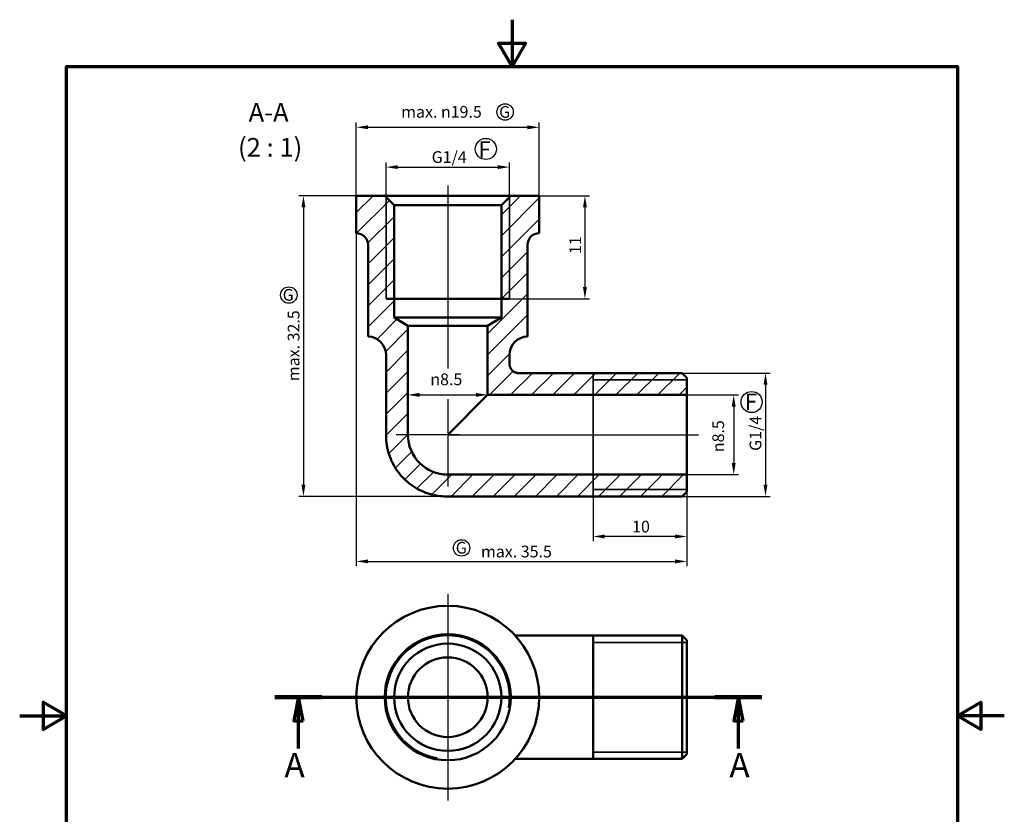
# Model space of a CAD drawing. Units: millimetres. Extents: x 0 to 105, y 0 to 149.
import ezdxf

# ---------------------------------------------------------------- set-up
doc = ezdxf.new("R2010")
doc.units = ezdxf.units.MM
doc.header["$LTSCALE"] = 0.5
for name, color, linetype, lineweight in [('Bemaßung (ISO)', 7, 'Continuous', 25), ('Mittellinie (ISO)', 7, 'Continuous', 25), ('Mittelpunktmarkierung (ISO)', 7, 'Continuous', 25), ('Rahmen (ISO)', 7, 'Continuous', 70), ('Schnittlinie (ISO)', 7, 'Continuous', 70), ('Schraffur (ISO)', 7, 'Continuous', 18), ('Sichtbar (ISO)', 7, 'Continuous', 50), ('Sichtbar schmal (ISO)', 7, 'Continuous', 35), ('Skizziergeometrie (ISO)', 7, 'Continuous', 25), ('Symbol (ISO)', 7, 'Continuous', 25), ('Verdeckt (ISO)', 7, 'Continuous', 35)]:
    doc.layers.add(name, color=color, linetype=linetype, lineweight=lineweight)
doc.styles.add('Bezeichnungstext (DIN)', font='arial.ttf')
doc.styles.add('Notiztext (DIN)', font='arial.ttf')
doc.styles.add('Textstil96', font='arial.ttf')
doc.dimstyles.new('Standard (DIN)', dxfattribs={"dimscale": 0.5, "dimtxt": 2.5, "dimasz": 2.5, "dimexe": 1, "dimexo": 0, "dimgap": 0.8, "dimtad": 1, "dimrnd": 1e-08, "dimdsep": 46, "dimtxsty": 'Notiztext (DIN)', "dimcen": 0.09, "dimdle": 10, "dimclrd": 256, "dimclre": 256, "dimclrt": 256, "dimadec": 0, "dimazin": 2, "dimtfac": 0.6000000238418579, "dimtmove": 0, "dimatfit": 3, "dimfxl": 1, "dimtolj": 1, "dimlwd": -1, "dimlwe": -1, "dimarcsym": 0})

# ---------------------------------------------------------------- blocks, each defined once
blk = doc.blocks.new('Ränder Standardrahmen')
at = {"layer": 'Rahmen (ISO)', "flags": 128}
for points in [[(105, 297.0000076293946), (105, 287.0000076293946), (102.1132469177246, 292.0000076293945), (107.8867530822754, 292.0000076293945), (105, 287.0000076293946)], [(10, 10), (10, 287.0000076293946), (200, 287.0000076293946), (200, 10), (10, 10)], [(0, 148.5000038146973), (10, 148.5000038146973), (5, 151.3867473602295), (5, 145.6132507324219), (10, 148.5000038146973)], [(210, 148.5000038146973), (200, 148.5000038146973), (205, 151.3867473602295), (205, 145.6132507324219), (200, 148.5000038146973)]]:
    blk.add_lwpolyline(points, dxfattribs=at)
blk = doc.blocks.new('2DTransSchnitt0')
at = {"layer": 'Schnittlinie (ISO)', "linetype": 'Continuous'}
for p, q in [((54.43815616910623, 152.4615156981258), (158.3028640809424, 152.4615156981258)), ((59.45706387709453, 152.4615156981258), (58.45706387709454, 147.4615156981258)), ((59.45706387709453, 147.4615156981258), (59.45706387709453, 152.4615156981258)), ((60.45706387709453, 147.4615156981258), (59.45706387709453, 152.4615156981258)), ((153.2839563729541, 152.4615156981258), (152.2839563729541, 147.4615156981258)), ((153.2839563729541, 147.4615156981258), (153.2839563729541, 152.4615156981258)), ((154.2839563729541, 147.4615156981258), (153.2839563729541, 152.4615156981258)), ((58.45706387709454, 147.4615156981258), (60.45706387709453, 147.4615156981258)), ((59.45706387709453, 141.5032451232787), (59.45706387709453, 147.4615156981258)), ((152.2839563729541, 147.4615156981258), (154.2839563729541, 147.4615156981258)), ((153.2839563729541, 141.5032451232787), (153.2839563729541, 147.4615156981258))]:
    blk.add_line(p, q, dxfattribs=at)
at = {"layer": 'Schnittlinie (ISO)', "linetype": 'Continuous', "lineweight": 140}
for p, q in [((54.43815616910623, 152.4615156981258), (64.47597158508285, 152.4615156981258)), ((148.2650486649658, 152.4615156981258), (158.3028640809424, 152.4615156981258))]:
    blk.add_line(p, q, dxfattribs=at)
at = {"layer": 'Schnittlinie (ISO)', "linetype": 'Continuous', "flags": 128}
for points in [[(60.45706162288722, 147.4615156981194), (59.45706257656154, 152.4615156981258), (58.45706353023586, 147.4615156981194), (60.45706162288722, 147.4615156981194)], [(154.283956383019, 147.4615156981194), (153.2839573366933, 152.4615156981258), (152.2839582903676, 147.4615156981194), (154.283956383019, 147.4615156981194)]]:
    blk.add_lwpolyline(points, dxfattribs=at)
at = {"layer": 'Schnittlinie (ISO)'}
for points in [[(60.45706162288722, 147.4615156981194), (59.45706257656154, 152.4615156981258), (58.45706353023586, 147.4615156981194), (60.45706162288722, 147.4615156981194)], [(154.283956383019, 147.4615156981194), (153.2839573366933, 152.4615156981258), (152.2839582903676, 147.4615156981194), (154.283956383019, 147.4615156981194)]]:
    blk.add_solid(points, dxfattribs=at)
at = {"layer": 'Schnittlinie (ISO)', "char_height": 5.24999976158142, "attachment_point": 7, "style": 'Bezeichnungstext (DIN)'}
for insert in [(56.45430381362905, 133.7115159365444), (151.3560448078516, 133.7115159365444)]:
    blk.add_mtext('A', dxfattribs=dict(at, insert=insert))
blk = doc.blocks.new('*D5')
at = {"layer": 'Bemaßung (ISO)', "transparency": 16777216}
for p, q in [((35.89567177213697, 125.725923226382), (35.89567177213697, 90.22172118503707)), ((71.14567177213698, 99.97592322638201), (71.14567177213698, 90.22172118503707)), ((37.14567177213697, 90.72172118503705), (69.89567177213698, 90.72172118503705))]:
    blk.add_line(p, q, dxfattribs=at)
for points in [[(37.14567177213697, 90.9300545183704), (37.14567177213697, 90.51338785170374), (35.89567177213697, 90.72172118503705)], [(69.89567177213698, 90.9300545183704), (69.89567177213698, 90.51338785170374), (71.14567177213698, 90.72172118503705)]]:
    blk.add_solid(points, dxfattribs=at)
at = {"layer": 'Defpoints', "color": 0, "transparency": 16777216}
for p in [(35.89567177213697, 125.725923226382), (71.14567177213698, 99.97592322638201), (71.14567177213698, 90.72172118503705)]:
    blk.add_point(p, dxfattribs=at)
at = {"layer": 'Bemaßung (ISO)', "transparency": 16777216, "insert": (49.19312270003879, 92.3990063220762), "char_height": 1.25, "attachment_point": 1, "style": 'Notiztext (DIN)'}
blk.add_mtext('\\A1;max. 35.5', dxfattribs=at)
blk = doc.blocks.new('*D6')
at = {"layer": 'Bemaßung (ISO)', "transparency": 16777216}
for p, q in [((71.14567177213698, 98.14742322638203), (71.14567177213698, 92.88092427970759)), ((61.14567177213697, 97.64742322638202), (61.14567177213697, 92.88092427970759)), ((69.89567177213698, 93.38092427970759), (62.39567177213697, 93.38092427970759))]:
    blk.add_line(p, q, dxfattribs=at)
for points in [[(62.39567177213697, 93.58925761304091), (62.39567177213697, 93.17259094637426), (61.14567177213697, 93.38092427970759)], [(69.89567177213698, 93.58925761304091), (69.89567177213698, 93.17259094637426), (71.14567177213698, 93.38092427970759)]]:
    blk.add_solid(points, dxfattribs=at)
at = {"layer": 'Defpoints', "color": 0, "transparency": 16777216}
for p in [(71.14567177213698, 98.14742322638203), (61.14567177213697, 97.64742322638202), (61.14567177213697, 93.38092427970759)]:
    blk.add_point(p, dxfattribs=at)
at = {"layer": 'Bemaßung (ISO)', "transparency": 16777216, "insert": (65.31134366359704, 95.05735675644164), "char_height": 1.25, "attachment_point": 1, "style": 'Notiztext (DIN)'}
blk.add_mtext('\\A1;10', dxfattribs=at)
blk = doc.blocks.new('*D7')
at = {"layer": 'Bemaßung (ISO)', "transparency": 16777216}
for p, q in [((71.14567177213698, 108.475923226382), (76.645671772137, 108.475923226382)), ((76.145671772137, 107.225923226382), (76.145671772137, 101.225923226382)), ((71.14567177213698, 99.97592322638201), (76.645671772137, 99.97592322638201))]:
    blk.add_line(p, q, dxfattribs=at)
for points in [[(75.93733843880368, 107.225923226382), (76.35400510547034, 107.225923226382), (76.145671772137, 108.475923226382)], [(75.93733843880368, 101.225923226382), (76.35400510547034, 101.225923226382), (76.145671772137, 99.97592322638201)]]:
    blk.add_solid(points, dxfattribs=at)
at = {"layer": 'Defpoints', "color": 0, "transparency": 16777216}
for p in [(71.14567177213698, 108.475923226382), (71.14567177213698, 99.97592322638201), (76.145671772137, 99.97592322638201)]:
    blk.add_point(p, dxfattribs=at)
at = {"layer": 'Bemaßung (ISO)', "transparency": 16777216, "insert": (73.86492280563192, 102.3720218172599), "char_height": 1.25, "attachment_point": 1, "rotation": 90, "style": 'Notiztext (DIN)'}
blk.add_mtext('\\A1;\\fAIGDT|b0|i0;\\H1.2500;n\\fArial|b0|i0;\\H1.2500;8.5', dxfattribs=at)
blk = doc.blocks.new('*D8')
at = {"layer": 'Bemaßung (ISO)', "transparency": 16777216}
for p, q in [((70.64567177213696, 110.804423226382), (80.03316570833896, 110.804423226382)), ((79.53316570833896, 109.554423226382), (79.53316570833896, 98.89742322638202)), ((70.64567177213698, 97.64742322638202), (80.03316570833896, 97.64742322638202))]:
    blk.add_line(p, q, dxfattribs=at)
for points in [[(79.32483237500561, 109.554423226382), (79.74149904167228, 109.554423226382), (79.53316570833896, 110.804423226382)], [(79.32483237500561, 98.89742322638202), (79.74149904167228, 98.89742322638202), (79.53316570833896, 97.64742322638202)]]:
    blk.add_solid(points, dxfattribs=at)
at = {"layer": 'Defpoints', "color": 0, "transparency": 16777216}
for p in [(70.64567177213696, 110.804423226382), (70.64567177213698, 97.64742322638202), (79.53316570833896, 97.64742322638202)]:
    blk.add_point(p, dxfattribs=at)
at = {"layer": 'Bemaßung (ISO)', "transparency": 16777216, "insert": (77.84053268580799, 102.1326421773626), "char_height": 1.25, "attachment_point": 1, "rotation": 90, "style": 'Notiztext (DIN)'}
blk.add_mtext('\\A1; G1/4', dxfattribs=at)
blk = doc.blocks.new('*D9')
at = {"layer": 'Bemaßung (ISO)', "transparency": 16777216}
for p, q in [((35.89567177213697, 129.725923226382), (29.75830464689968, 129.725923226382)), ((30.25830464689968, 128.475923226382), (30.25830464689967, 98.89742322638205)), ((45.56717177213697, 97.64742322638202), (29.75830464689967, 97.64742322638205))]:
    blk.add_line(p, q, dxfattribs=at)
for points in [[(30.04997131356635, 128.475923226382), (30.46663798023301, 128.475923226382), (30.25830464689968, 129.725923226382)], [(30.04997131356634, 98.89742322638205), (30.466637980233, 98.89742322638205), (30.25830464689967, 97.64742322638205)]]:
    blk.add_solid(points, dxfattribs=at)
at = {"layer": 'Defpoints', "color": 0, "transparency": 16777216}
for p in [(35.89567177213697, 129.725923226382), (30.25830464689967, 97.64742322638205), (45.56717177213697, 97.64742322638202)]:
    blk.add_point(p, dxfattribs=at)
at = {"layer": 'Bemaßung (ISO)', "transparency": 16777216, "insert": (28.58101950986052, 109.9451998076051), "char_height": 1.25, "attachment_point": 1, "rotation": 90, "style": 'Notiztext (DIN)'}
blk.add_mtext('\\A1;max. 32.5', dxfattribs=at)
blk = doc.blocks.new('*D10')
at = {"layer": 'Bemaßung (ISO)', "transparency": 16777216}
blk.add_line((42.64567177213696, 108.4831161040641), (48.64567177213697, 108.4831161040641), dxfattribs=at)
for points in [[(42.64567177213696, 108.6914494373975), (42.64567177213696, 108.2747827707308), (41.39567177213696, 108.4831161040641)], [(48.64567177213697, 108.6914494373975), (48.64567177213697, 108.2747827707308), (49.89567177213697, 108.4831161040641)]]:
    blk.add_solid(points, dxfattribs=at)
at = {"layer": 'Defpoints', "color": 0, "transparency": 16777216}
for p in [(41.39567177213696, 110.6751642040868), (49.89567177213697, 110.6751642040868), (49.89567177213697, 108.4831161040641)]:
    blk.add_point(p, dxfattribs=at)
at = {"layer": 'Bemaßung (ISO)', "transparency": 16777216, "insert": (43.79177036301491, 110.7638650705692), "char_height": 1.25, "attachment_point": 1, "style": 'Notiztext (DIN)'}
blk.add_mtext('\\A1;\\fAIGDT|b0|i0;\\H1.2500;n\\fArial|b0|i0;\\H1.2500;8.5', dxfattribs=at)
blk = doc.blocks.new('*D11')
at = {"layer": 'Bemaßung (ISO)', "transparency": 16777216}
for p, q in [((55.39567177213697, 129.725923226382), (60.77724551903418, 129.725923226382)), ((60.27724551903419, 128.475923226382), (60.27724551903419, 119.975923226382)), ((52.22417177213697, 118.725923226382), (60.77724551903418, 118.725923226382))]:
    blk.add_line(p, q, dxfattribs=at)
for points in [[(60.06891218570086, 128.475923226382), (60.48557885236752, 128.475923226382), (60.27724551903419, 129.725923226382)], [(60.06891218570086, 119.975923226382), (60.48557885236752, 119.975923226382), (60.27724551903419, 118.725923226382)]]:
    blk.add_solid(points, dxfattribs=at)
at = {"layer": 'Defpoints', "color": 0, "transparency": 16777216}
for p in [(55.39567177213697, 129.725923226382), (52.22417177213697, 118.725923226382), (60.27724551903419, 118.725923226382)]:
    blk.add_point(p, dxfattribs=at)
at = {"layer": 'Bemaßung (ISO)', "transparency": 16777216, "insert": (58.62212954992761, 123.5101149002509), "char_height": 1.25, "attachment_point": 1, "rotation": 90, "style": 'Notiztext (DIN)'}
blk.add_mtext('\\A1;11', dxfattribs=at)
blk = doc.blocks.new('*D12')
at = {"layer": 'Bemaßung (ISO)', "transparency": 16777216}
for p, q in [((39.06717177213698, 129.581923226382), (39.06717177213698, 133.2781585574346)), ((40.31717177213697, 132.7781585574346), (50.97417177213697, 132.7781585574346)), ((52.22417177213697, 129.581923226382), (52.22417177213697, 133.2781585574346))]:
    blk.add_line(p, q, dxfattribs=at)
for points in [[(40.31717177213697, 132.9864918907679), (40.31717177213697, 132.5698252241012), (39.06717177213698, 132.7781585574346)], [(50.97417177213697, 132.9864918907679), (50.97417177213697, 132.5698252241012), (52.22417177213697, 132.7781585574346)]]:
    blk.add_solid(points, dxfattribs=at)
at = {"layer": 'Defpoints', "color": 0, "transparency": 16777216}
for p in [(52.22417177213697, 132.7781585574346), (39.06717177213698, 129.581923226382), (52.22417177213697, 129.581923226382)]:
    blk.add_point(p, dxfattribs=at)
at = {"layer": 'Bemaßung (ISO)', "transparency": 16777216, "insert": (43.55239072311754, 134.4707915799655), "char_height": 1.25, "attachment_point": 1, "style": 'Notiztext (DIN)'}
blk.add_mtext('\\A1; G1/4', dxfattribs=at)
blk = doc.blocks.new('*D13')
at = {"layer": 'Bemaßung (ISO)', "transparency": 16777216}
for p, q in [((35.89567177213697, 129.725923226382), (35.89567177213697, 137.5240332818815)), ((37.14567177213697, 137.0240332818815), (54.14567177213697, 137.0240332818815)), ((55.39567177213697, 129.725923226382), (55.39567177213697, 137.5240332818815))]:
    blk.add_line(p, q, dxfattribs=at)
for points in [[(37.14567177213697, 137.2323666152149), (37.14567177213697, 136.8156999485482), (35.89567177213697, 137.0240332818815)], [(54.14567177213697, 137.2323666152149), (54.14567177213697, 136.8156999485482), (55.39567177213697, 137.0240332818815)]]:
    blk.add_solid(points, dxfattribs=at)
at = {"layer": 'Defpoints', "color": 0, "transparency": 16777216}
for p in [(55.39567177213697, 137.0240332818815), (35.89567177213697, 129.725923226382), (55.39567177213697, 129.725923226382)]:
    blk.add_point(p, dxfattribs=at)
at = {"layer": 'Bemaßung (ISO)', "transparency": 16777216, "insert": (40.68583672186927, 139.2953032735954), "char_height": 1.25, "attachment_point": 1, "style": 'Notiztext (DIN)'}
blk.add_mtext('\\A1;max. \\fAIGDT|b0|i0;\\H1.2437;n\\fArial|b0|i0;\\H1.2500;19.5', dxfattribs=at)

msp = doc.modelspace()

# ---------------------------------------------------------------- hatches: boundary and pattern name
at = {"layer": 'Schraffur (ISO)'}
h = msp.add_hatch(dxfattribs=at)
h.set_pattern_fill('ANSI31', color=256, scale=12.7, style=0)
h.set_pattern_definition([(45, (0, 0), (-1.122532015133644, 1.122532015133644), [])])
edge = h.paths.add_edge_path()
edge.add_ellipse((35.89567177213697, 124.475923226382), major_axis=(4.4e-15, 1.250000000000004), ratio=1, start_angle=270.0000000000004, end_angle=360)
edge.add_line((35.89567177213697, 125.725923226382), (35.89567177213697, 129.725923226382))
edge.add_line((35.89567177213697, 129.725923226382), (38.92317177213697, 129.725923226382))
edge.add_line((38.92317177213698, 129.725923226382), (39.06717177213698, 129.581923226382))
edge.add_line((39.06717177213698, 129.581923226382), (39.92317177213698, 128.725923226382))
edge.add_line((39.92317177213697, 128.725923226382), (39.92317177213697, 118.725923226382))
edge.add_line((39.92317177213697, 118.725923226382), (39.92317177213696, 116.725923226382))
edge.add_line((39.92317177213697, 116.725923226382), (41.39567177213696, 115.8411559648639))
edge.add_line((41.39567177213696, 115.8411559648639), (41.39567177213696, 104.225923226382))
edge.add_ellipse((45.64567177213696, 104.225923226382), major_axis=(4.4e-15, -4.250000000000001), ratio=1, start_angle=269.9999999999999, end_angle=360)
edge.add_line((45.64567177213697, 99.97592322638201), (61.14567177213697, 99.97592322638201))
edge.add_line((61.14567177213697, 99.97592322638201), (71.14567177213698, 99.97592322638201))
edge.add_line((71.14567177213698, 99.97592322638201), (71.14567177213698, 98.37842322638203))
edge.add_line((71.14567177213698, 98.37842322638203), (71.14567177213698, 98.14742322638203))
edge.add_line((71.14567177213698, 98.14742322638203), (70.64567177213698, 97.64742322638205))
edge.add_line((70.64567177213698, 97.64742322638202), (61.14567177213698, 97.64742322638202))
edge.add_line((61.14567177213697, 97.64742322638202), (45.56717177213697, 97.64742322638202))
edge.add_spline(control_points=[(45.56717177213697, 97.64742322638202), (44.72077541313196, 97.64742322638202), (43.8824710646407, 97.81274325635209), (42.31641766480655, 98.4554126387064), (41.60364093753114, 98.9266177215135), (40.39882755759531, 100.1157232280499), (39.91830957752113, 100.8222551550243), (39.4157429296362, 102.0025653306793), (39.2856385161503, 102.4203354605049), (39.11113150993127, 103.2756226013033), (39.06717177213696, 103.7109691083941), (39.06717177213696, 104.147423226382)], knot_values=[-1.023629193897277, -1.023629193897277, -1.023629193897277, -1.023629193897277, -0.769710286195775, -0.769710286195775, -0.5157913784942723, -0.5157913784942723, -0.2618724707927693, -0.2618724707927693, -0.1309362353963847, -0.1309362353963847, 0, 0, 0, 0], degree=3, periodic=0)
edge.add_line((39.06717177213696, 104.147423226382), (39.06717177213696, 112.7274643826727))
edge.add_ellipse((37.06717177213697, 112.7274643826727), major_axis=(0.0785000000000036, 1.998458843709326), ratio=1, start_angle=272.2494371646158, end_angle=360)
edge.add_line((37.14567177213697, 114.725923226382), (37.14567177213697, 124.475923226382))
edge = h.paths.add_edge_path()
edge.add_ellipse((55.39567177213697, 124.475923226382), major_axis=(-1.250000000000002, 0), ratio=1, start_angle=270.0000000000001, end_angle=360)
edge.add_line((54.14567177213697, 124.475923226382), (54.14567177213696, 114.725923226382))
edge.add_ellipse((54.22417177213697, 112.7274643826727), major_axis=(-2.000000000000001, 0), ratio=1, start_angle=272.2494371646155, end_angle=360)
edge.add_line((52.22417177213696, 112.7274643826727), (52.22417177213696, 111.804423226382))
edge.add_spline(control_points=[(52.22417177213696, 111.804423226382), (52.22417177213696, 111.6742084019197), (52.24960562290158, 111.5452385021518), (52.34847783557149, 111.3043072098696), (52.42097092523412, 111.1946492518272), (52.60391023393204, 111.0092933472218), (52.71260745346655, 110.9353675041334), (52.89419363433655, 110.858049558305), (52.95846596200203, 110.8380334946917), (53.09004859904793, 110.8111862629657), (53.1570249847542, 110.804423226382), (53.22417177213697, 110.804423226382)], knot_values=[-0.1574814144457351, -0.1574814144457351, -0.1574814144457351, -0.1574814144457351, -0.1184169671070423, -0.1184169671070423, -0.0793525197683496, -0.0793525197683496, -0.0402880724296566, -0.0402880724296566, -0.0201440362148284, -0.0201440362148284, 0, 0, 0, 0], degree=3, periodic=0)
edge.add_line((53.22417177213697, 110.804423226382), (61.14567177213697, 110.804423226382))
edge.add_line((61.14567177213697, 110.804423226382), (70.64567177213698, 110.804423226382))
edge.add_line((70.64567177213696, 110.804423226382), (71.14567177213696, 110.304423226382))
edge.add_line((71.14567177213698, 110.304423226382), (71.14567177213698, 110.073423226382))
edge.add_line((71.14567177213698, 110.073423226382), (71.14567177213698, 108.475923226382))
edge.add_line((71.14567177213698, 108.475923226382), (61.14567177213698, 108.475923226382))
edge.add_line((61.14567177213697, 108.475923226382), (49.89567177213697, 108.475923226382))
edge.add_line((49.89567177213697, 108.475923226382), (49.89567177213697, 115.8411559648639))
edge.add_line((49.89567177213697, 115.8411559648639), (51.36817177213697, 116.725923226382))
edge.add_line((51.36817177213696, 116.725923226382), (51.36817177213696, 118.725923226382))
edge.add_line((51.36817177213696, 118.725923226382), (51.36817177213696, 128.725923226382))
edge.add_line((51.36817177213696, 128.725923226382), (52.22417177213697, 129.581923226382))
edge.add_line((52.22417177213697, 129.581923226382), (52.36817177213697, 129.725923226382))
edge.add_line((52.36817177213698, 129.725923226382), (55.39567177213697, 129.725923226382))
edge.add_line((55.39567177213697, 129.725923226382), (55.39567177213697, 125.725923226382))

# ---------------------------------------------------------------- linework, layer by layer
at = {"layer": 'Mittellinie (ISO)', "linetype": 'Continuous'}
for p, q in [((45.64567177213697, 130.831923226382), (45.64567177213697, 111.300920931275)), ((45.6965042637806, 104.225923226382), (72.39567177213698, 104.225923226382))]:
    msp.add_line(p, q, dxfattribs=at)
at = {"layer": 'Mittelpunktmarkierung (ISO)', "linetype": 'Continuous'}
for p, q in [((45.64567177213696, 108.0354879982156), (45.64567177213696, 98.72592322638201)), ((46.89567177213696, 104.225923226382), (40.14567177213696, 104.225923226382)), ((45.64567177213697, 87.23075784906447), (45.64567177213697, 65.23075784906447)), ((56.64567177213697, 76.23075784906449), (34.64567177213697, 76.23075784906449))]:
    msp.add_line(p, q, dxfattribs=at)
at = {"layer": 'Sichtbar (ISO)'}
for p, q in [((38.92317177213698, 129.725923226382), (35.89567177213697, 129.725923226382)), ((35.89567177213697, 129.725923226382), (35.89567177213697, 125.725923226382)), ((39.92317177213698, 128.725923226382), (38.92317177213698, 129.725923226382)), ((52.36817177213698, 129.725923226382), (38.92317177213698, 129.725923226382)), ((52.36817177213698, 129.725923226382), (51.36817177213696, 128.725923226382)), ((55.39567177213697, 129.725923226382), (52.36817177213698, 129.725923226382)), ((55.39567177213697, 125.725923226382), (55.39567177213697, 129.725923226382)), ((39.92317177213697, 116.725923226382), (39.92317177213698, 128.725923226382)), ((39.92317177213698, 128.725923226382), (51.36817177213696, 128.725923226382)), ((51.36817177213696, 128.725923226382), (51.36817177213696, 116.725923226382)), ((37.14567177213697, 124.475923226382), (37.14567177213697, 114.725923226382)), ((54.14567177213697, 114.725923226382), (54.14567177213697, 124.475923226382)), ((52.22417177213697, 118.725923226382), (39.06717177213699, 118.725923226382)), ((41.39567177213696, 115.8411559648639), (39.92317177213697, 116.725923226382)), ((51.36817177213696, 116.725923226382), (39.92317177213697, 116.725923226382)), ((51.36817177213696, 116.725923226382), (49.89567177213697, 115.8411559648639)), ((41.39567177213696, 104.225923226382), (41.39567177213696, 115.8411559648639)), ((49.89567177213697, 115.8411559648639), (41.39567177213695, 115.8411559648639)), ((49.89567177213697, 115.8411559648639), (49.89567177213697, 108.475923226382)), ((39.06717177213696, 112.7274643826727), (39.06717177213696, 104.147423226382)), ((52.22417177213697, 111.804423226382), (52.22417177213697, 112.7274643826727)), ((70.64567177213698, 110.804423226382), (53.22417177213697, 110.804423226382)), ((71.14567177213698, 110.304423226382), (70.64567177213698, 110.804423226382)), ((71.14567177213698, 108.475923226382), (71.14567177213698, 110.304423226382)), ((45.64567177213696, 104.2259232263807), (49.89567177213697, 108.475923226382)), ((49.89567177213697, 108.475923226382), (71.14567177213698, 108.475923226382)), ((71.14567177213698, 108.475923226382), (71.14567177213698, 99.97592322638201)), ((71.14567177213698, 99.97592322638201), (45.64567177213697, 99.97592322638201)), ((71.14567177213698, 98.14742322638203), (71.14567177213698, 99.97592322638201)), ((70.64567177213698, 97.64742322638202), (71.14567177213698, 98.14742322638203)), ((45.56717177213697, 97.64742322638202), (70.64567177213698, 97.64742322638202)), ((70.64567177213698, 82.80925784905692), (52.84190952182257, 82.8092578490569)), ((61.14567177213697, 69.65225784905692), (61.14567177213697, 82.80925784905692)), ((70.64567177213698, 69.65225784905692), (70.64567177213698, 82.80925784905692)), ((71.14567177213698, 82.3092578490569), (70.64567177213698, 82.80925784905692)), ((71.14567177213698, 82.3092578490569), (71.14567177213698, 70.15225784905692)), ((70.64567177213698, 69.65225784905692), (52.84190952182257, 69.6522578490569)), ((71.14567177213698, 70.15225784905692), (70.64567177213698, 69.65225784905692))]:
    msp.add_line(p, q, dxfattribs=at)
at = {"layer": 'Sichtbar (ISO)', "flags": 128}
for points in [[(53.22417156614331, 110.8044234972255), (53.15864341177015, 110.8065722446696), (53.09343473829297, 110.8130059700267), (53.0287553540614, 110.8237032156246), (52.96490566648511, 110.8386174898402), (52.90221111692456, 110.8576701145427), (52.84087316907911, 110.8807985048549), (52.78119938291577, 110.9078882198589), (52.7235533467677, 110.9387556772487), (52.66811149038343, 110.9732816677349), (52.61504785932569, 111.0113487701671), (52.56453649915723, 111.0528377752559), (52.5167514554408, 111.0976306658046), (52.47198002256421, 111.1454788904445), (52.43052618421582, 111.1960432987468), (52.3925055734065, 111.249147460963), (52.35803501523999, 111.3046161394374), (52.32723014272718, 111.3622740965144), (52.30020778097181, 111.4219449024455), (52.27714435972242, 111.4832715254085), (52.25818293012647, 111.5458420973079), (52.24336402334241, 111.6094485979335), (52.23272817052869, 111.6738853912608), (52.22631828702954, 111.7389456491725), (52.22417132772473, 111.8044231395976)], [(39.06717197813062, 104.1474232293473), (39.07220499433546, 103.8916920807021), (39.08728258527784, 103.636510254051), (39.11237614072828, 103.382173136975), (39.14745466627149, 103.128976107742), (39.19248955167799, 102.8772146563785), (39.24740450300245, 102.6273770194308), (39.31206362165479, 102.3800494830863), (39.38637630857496, 102.1355185966747), (39.47025434888868, 101.8940682273166), (39.56361191190748, 101.6559816460864), (39.66626779951124, 101.4217416506068), (39.77788107313184, 101.1920709471958), (39.89827768720655, 100.9672326903598), (40.02729074872998, 100.7474709611194), (40.16475336469678, 100.5330298404949), (40.31050102628736, 100.3241543035762), (40.46436922468213, 100.1210878353374), (40.62618868268994, 99.92407511284517), (40.79579489149121, 99.73336021711992), (40.97302095808057, 99.54918782522844), (41.15744249738721, 99.3720404367702), (41.34838955320386, 99.20253972819017), (41.54560940183667, 99.04085616877246), (41.74885647214917, 98.88715367129016), (41.9578804246333, 98.74159495642353), (42.17243807233838, 98.60434214880632), (42.39228145994214, 98.47555916121173), (42.61716263212232, 98.3554081182735), (42.84683840192823, 98.24405233671833), (43.08106319822339, 98.14165453722644), (43.31919090665845, 98.04852287581134), (43.5604252091792, 97.96495120337175), (43.80447046674756, 97.89099733641315), (44.05103819288282, 97.82671849539447), (44.29983751691846, 97.77217190077472), (44.55057995237378, 97.72741477301288), (44.80297224439649, 97.69250433256794), (45.05673067487744, 97.66749720385242), (45.31155960477857, 97.65245120337175), (45.56717293180494, 97.64742295553852)]]:
    msp.add_lwpolyline(points, dxfattribs=at)
at = {"layer": 'Sichtbar (ISO)'}
for centre, radius in [((45.64567177213697, 76.23075784906447), 9.75), ((45.64567177213697, 76.23075784906447), 6.722500000000001), ((45.64567177213697, 76.23075784906418), 5.7225), ((45.64567177213696, 76.23075784906037), 4.25)]:
    msp.add_circle(centre, radius, dxfattribs=at)
for centre, radius, start, end in [((35.89567177213697, 124.475923226382), 1.250000000000004, 0, 89.9999999999998), ((55.39567177213697, 124.475923226382), 1.250000000000002, 90, 180), ((37.06717177213697, 112.7274643826727), 2.000000000000004, 0, 87.75056283538441), ((54.22417177213697, 112.7274643826727), 2.000000000000001, 92.24943716461559, 180), ((45.64567177213696, 104.225923226382), 4.250000000000001, 180, 270)]:
    msp.add_arc(centre, radius, start, end, dxfattribs=at)
at = {"layer": 'Sichtbar schmal (ISO)'}
for p, q in [((39.06717177213698, 129.581923226382), (39.06717177213698, 118.725923226382)), ((52.22417177213697, 118.725923226382), (52.22417177213697, 129.581923226382)), ((71.14567177213698, 110.073423226382), (61.14567177213697, 110.073423226382)), ((61.14567177213697, 98.37842322638203), (71.14567177213698, 98.37842322638203)), ((71.14567177213698, 82.07825784905693), (61.14567177213697, 82.07825784905693)), ((61.14567177213697, 70.3832578490569), (71.14567177213698, 70.3832578490569))]:
    msp.add_line(p, q, dxfattribs=at)
msp.add_arc((45.64567177213696, 76.23075784906443), 6.578500000000003, 350.0000000000019, 259.9999999999507, dxfattribs=at)
at = {"layer": 'Skizziergeometrie (ISO)'}
for centre, radius in [((51.76491761087114, 138.6557909746024), 0.8750000000000001), ((49.7136160187474, 134.7098340790344), 1.125), ((28.70083972826701, 119.1216096502696), 0.874999999999993), ((78.0498433698629, 107.7193155840161), 1.125), ((47.12183107249804, 92.1634657190886), 0.8750000000000016)]:
    msp.add_circle(centre, radius, dxfattribs=at)
at = {"layer": 'Verdeckt (ISO)'}
msp.add_line((61.14567177213697, 97.64742322638202), (61.14567177213697, 110.804423226382), dxfattribs=at)

# ---------------------------------------------------------------- block references
at = {"xscale": 0.5, "yscale": 0.5, "zscale": 0.5}
msp.add_blockref('Ränder Standardrahmen', (0, 0), dxfattribs=at)
at = {"layer": 'Schnittlinie (ISO)', "xscale": 0.5, "yscale": 0.5, "zscale": 0.5}
msp.add_blockref('2DTransSchnitt0', (0, 0), dxfattribs=at)

# ---------------------------------------------------------------- texts
at = {"layer": 'Symbol (ISO)'}
for s, insert, char_height, attachment_point, style in [('A-A', (24.41326099297587, 136.9916585491559), 2.000000029802322, 7, 'Textstil96'), ('{\\fArial|b1|i0;\\H1.2500;G}', (51.13010792539973, 139.2867874046262), 1.25, 1, 'Notiztext (DIN)'), ('(2 : 1)', (23.28003712933371, 133.2558391274473), 2.000000029802322, 7, 'Textstil96'), ('{\\fArial|b1|i0;\\H1.7500;F}', (48.91886715405968, 135.5360184746155), 1.749999970197677, 1, 'Notiztext (DIN)'), ('{\\fArial|b1|i0;\\H1.2500;G}', (28.04466063194092, 119.7743995046873), 1.25, 1, 'Notiztext (DIN)'), ('{\\fArial|b1|i0;\\H1.7500;F}', (77.32071141469726, 108.6280246592336), 1.749999970197677, 1, 'Notiztext (DIN)'), ('{\\fArial|b1|i0;\\H1.2500;G}', (46.49822227523075, 92.80330490086264), 1.25, 1, 'Notiztext (DIN)')]:
    msp.add_mtext(s, dxfattribs=dict(at, insert=insert, char_height=char_height, attachment_point=attachment_point, style=style))

# ---------------------------------------------------------------- dimensions: what is measured, and where the dimension line sits
at = {"layer": 'Bemaßung (ISO)'}
for base, p1, p2, angle, text, override, picture, middle in [((55.39567177213697, 137.0240332818815), (35.89567177213697, 129.725923226382), (55.39567177213697, 129.725923226382), 180, 'max. \\fAIGDT|b0|i0;\\H1.2437;n\\fArial|b0|i0;\\H1.2500;<>', {"dimdec": 2, "dimtp": 0, "dimtm": 0, "dimtdec": 2, "dimtofl": 0, "dimatfit": 1}, '*D13', (45.1435407728458, 137.0240332818815)), ((52.22417177213697, 132.7781585574346), (39.06717177213698, 129.581923226382), (52.22417177213697, 129.581923226382), 180, ' G1/4', {"dimdec": 2, "dimtp": 0, "dimtm": 0, "dimtdec": 2, "dimtofl": 0, "dimatfit": 1}, '*D12', (45.64567177213697, 132.7781585574346)), ((30.25830464689967, 97.64742322638205), (35.89567177213697, 129.725923226382), (45.56717177213697, 97.64742322638202), 90, 'max. <>', {"dimdec": 1, "dimlfac": 1.013139641816169, "dimtp": 0, "dimtm": 0, "dimtdec": 2, "dimtofl": 0, "dimatfit": 1}, '*D9', (30.25830464689966, 113.686673226382)), ((71.14567177213698, 90.72172118503705), (35.89567177213697, 125.725923226382), (71.14567177213698, 99.97592322638201), 180, 'max. <>', {"dimdec": 2, "dimlfac": 1.00709219858156, "dimtp": 0, "dimtm": 0, "dimtdec": 2, "dimtofl": 0, "dimatfit": 1}, '*D5', (52.93459611881567, 90.72172118503705)), ((79.53316570833896, 97.64742322638202), (70.64567177213696, 110.804423226382), (70.64567177213698, 97.64742322638202), 90, ' G1/4', {"dimdec": 2, "dimtp": 0, "dimtm": 0, "dimtdec": 2, "dimtofl": 0, "dimatfit": 1}, '*D8', (79.53316570833893, 104.225923226382)), ((76.145671772137, 99.97592322638201), (71.14567177213698, 108.475923226382), (71.14567177213698, 99.97592322638201), 270, '\\fAIGDT|b0|i0;\\H1.2500;n\\fArial|b0|i0;\\H1.2500;<>', {"dimdec": 1, "dimtp": 0, "dimtm": 0, "dimtdec": 1, "dimtofl": 0, "dimatfit": 1}, '*D7', (76.14567177213698, 104.225923226382))]:
    dim = msp.add_linear_dim(base=base, p1=p1, p2=p2, angle=angle, text=text, dimstyle='Standard (DIN)', override=override, dxfattribs=at)
    dim.commit()
    dim.dimension.update_dxf_attribs({"geometry": picture, "text_midpoint": middle, "dimtype": 160})
for base, p1, p2, angle, picture, middle in [((60.27724551903419, 118.725923226382), (55.39567177213697, 129.725923226382), (52.22417177213697, 118.725923226382), 90, '*D11', (60.27724551903417, 124.225923226382)), ((61.14567177213697, 93.38092427970759), (71.14567177213698, 98.14742322638203), (61.14567177213697, 97.64742322638202), 180, '*D6', (66.14567177213698, 93.38092427970759))]:
    dim = msp.add_linear_dim(base=base, p1=p1, p2=p2, angle=angle, dimstyle='Standard (DIN)', override={"dimdec": 2, "dimtp": 0, "dimtm": 0, "dimtdec": 2, "dimtofl": 0, "dimatfit": 1}, dxfattribs=at)
    dim.commit()
    dim.dimension.update_dxf_attribs({"geometry": picture, "text_midpoint": middle, "dimtype": 160})
dim = msp.add_linear_dim(base=(49.89567177213697, 108.4831161040641), p1=(41.39567177213696, 110.6751642040868), p2=(49.89567177213697, 110.6751642040868), text='\\fAIGDT|b0|i0;\\H1.2500;n\\fArial|b0|i0;\\H1.2500;<>', dimstyle='Standard (DIN)', override={"dimdec": 2, "dimse1": 1, "dimse2": 1, "dimtp": 0, "dimtm": 0, "dimtdec": 2, "dimtofl": 0, "dimatfit": 1}, dxfattribs=at)
dim.commit()
dim.dimension.update_dxf_attribs({"geometry": '*D10', "text_midpoint": (45.64567177213696, 108.4831161040641), "dimtype": 160})

doc.saveas('drawing.dxf')
